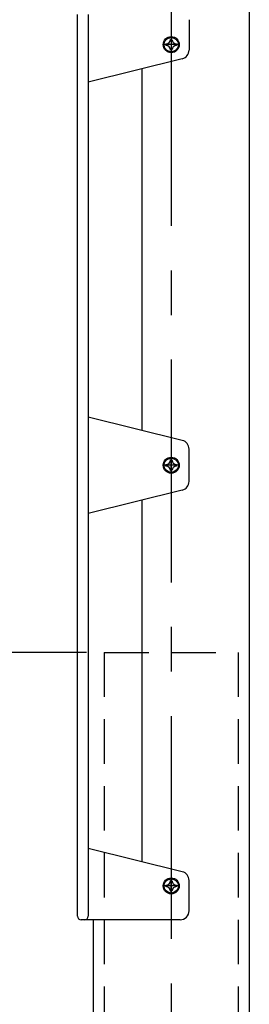
# Model space of a CAD drawing. Extents: x -24 to 3723, y 37 to 2651.
# Drawn here: x 1133 to 1261, y 1533 to 2085 of the extents above; entities that cross this region are included whole.
import ezdxf

# ---------------------------------------------------------------- set-up
doc = ezdxf.new("R2010")
doc.units = 0
doc.header["$LTSCALE"] = 100
doc.header["$PDMODE"] = 33
doc.header["$PDSIZE"] = 5
doc.linetypes.add('CENTER', pattern=[2, 1.25, -0.25, 0.25, -0.25])
doc.linetypes.add('HIDDEN', pattern=[0.375, 0.25, -0.125])
doc.layers.get('DEFPOINTS').update_dxf_attribs({"linetype": 'CONTINUOUS'})
for name, color, linetype in [('CENTER', 3, 'CENTER'), ('HASEN', 7, 'HIDDEN'), ('SJC', 1, 'CONTINUOUS'), ('SJC2', 7, 'CONTINUOUS'), ('SUNPOU', 4, 'CONTINUOUS')]:
    doc.layers.add(name, color=color, linetype=linetype)
doc.styles.add('EXT08', font='ROMANS.shx', dxfattribs={"width": 0.8, "bigfont": 'EXTFONT.shx'})
doc.dimstyles.get("Standard").update_dxf_attribs({"dimscale": 10, "dimtxt": 3, "dimasz": 2, "dimexe": 1, "dimexo": 1, "dimgap": 1.2, "dimtad": 1, "dimcen": 0.09, "dimazin": 3, "dimtfac": 1, "dimtmove": 0, "dimatfit": 3})

# ---------------------------------------------------------------- blocks, each defined once
blk = doc.blocks.new('*D15')
at = {"layer": 'DEFPOINTS', "color": 0}
for p in [(1180.07, 1730.05), (950.4, 730.05), (1180.07, 730.05)]:
    blk.add_point(p, dxfattribs=at)
at = {"layer": 'SUNPOU', "color": 0}
for p, q in [((1170.07, 1730.05), (940.4, 1730.05)), ((950.4, 1710.05), (950.4, 750.05)), ((1170.07, 730.05), (940.4, 730.05))]:
    blk.add_line(p, q, dxfattribs=at)
for points in [[(947.07, 1710.05), (953.73, 1710.05), (950.4, 1730.05)], [(947.07, 750.05), (953.73, 750.05), (950.4, 730.05)]]:
    blk.add_solid(points, dxfattribs=at)
at = {"layer": 'SUNPOU', "color": 0, "style": 'EXT08'}
blk.add_text('1000', height=30, dxfattribs=at).set_placement((863.4, 1176.95))

msp = doc.modelspace()

# ---------------------------------------------------------------- linework, layer by layer
at = {"layer": 'CENTER'}
for p, q in [((1217.569, 2494.347), (1217.569, 604.792)), ((1217.569, 2075.548), (1217.569, 2066.548)), ((1222.069, 2071.048), (1213.069, 2071.048)), ((1222.069, 1835.048), (1213.069, 1835.048)), ((1217.569, 1830.548), (1217.569, 1839.548)), ((1217.569, 1830.548), (1217.569, 1839.548)), ((1217.569, 1830.548), (1217.569, 1839.548)), ((1217.569, 1594.548), (1217.569, 1603.548)), ((1222.069, 1599.048), (1213.069, 1599.048))]:
    msp.add_line(p, q, dxfattribs=at)
at = {"layer": 'HASEN'}
for p, q in [((1180.069, 1730.048), (1180.069, 730.048)), ((1180.069, 1730.048), (1255.069, 1730.048)), ((1255.069, 1730.048), (1255.069, 730.048))]:
    msp.add_line(p, q, dxfattribs=at)
at = {"layer": 'SJC'}
for p, q in [((1261.319, 2430.048), (1261.319, 1474.768)), ((1165.069, 1582.048), (1165.069, 2088.048)), ((1171.069, 2088.048), (1171.069, 1582.048)), ((1227.569, 2085.048), (1227.569, 2067.96)), ((1223.772, 2063.107), (1171.069, 2050.048)), ((1201.069, 2057.482), (1201.069, 1854.614)), ((1223.772, 1848.989), (1171.069, 1862.048)), ((1227.569, 1825.96), (1227.569, 1844.136)), ((1223.772, 1821.107), (1171.069, 1808.048)), ((1201.069, 1815.482), (1201.069, 1612.614)), ((1223.772, 1606.989), (1171.069, 1620.048)), ((1227.569, 1585.048), (1227.569, 1602.136)), ((1169.069, 1580.048), (1167.069, 1580.048)), ((1222.569, 1580.048), (1168.069, 1580.048)), ((1173.819, 1580.048), (1173.819, 1474.768))]:
    msp.add_line(p, q, dxfattribs=at)
for centre, radius in [((1217.569, 2071.048), 4.5), ((1217.569, 2071.048), 4), ((1217.569, 1835.048), 4.5), ((1217.569, 1835.048), 4), ((1217.569, 1599.048), 4.5), ((1217.569, 1599.048), 4)]:
    msp.add_circle(centre, radius, dxfattribs=at)
for centre, radius, start, end in [((1222.569, 2067.96), 5, 283.91688, 360), ((1222.569, 1844.136), 5, 0, 76.08312), ((1222.569, 1825.96), 5, 283.91688, 360), ((1222.569, 1602.136), 5, 0, 76.08312), ((1167.069, 1582.048), 2, 180, 270), ((1169.069, 1582.048), 2, 270, 360), ((1222.569, 1585.048), 5, 270, 0)]:
    msp.add_arc(centre, radius, start, end, dxfattribs=at)
at = {"layer": 'SJC2'}
for p, q in [((1217.144, 2074.027), (1217.995, 2074.027)), ((1214.59, 2071.473), (1214.59, 2070.622)), ((1217.144, 2068.069), (1217.995, 2068.069)), ((1220.548, 2071.473), (1220.548, 2070.622)), ((1214.59, 1834.622), (1214.59, 1835.473)), ((1217.144, 1838.027), (1217.995, 1838.027)), ((1220.548, 1834.622), (1220.548, 1835.473)), ((1217.144, 1832.069), (1217.995, 1832.069)), ((1214.59, 1599.473), (1214.59, 1598.622)), ((1217.144, 1602.027), (1217.995, 1602.027)), ((1220.548, 1599.473), (1220.548, 1598.622)), ((1217.144, 1596.069), (1217.995, 1596.069))]:
    msp.add_line(p, q, dxfattribs=at)
for centre, start, end in [((1214.59, 2074.027), 270, 0), ((1220.548, 2074.027), 180, 270), ((1214.59, 2068.069), 0, 90), ((1220.548, 2068.069), 90, 180), ((1214.59, 1838.027), 270, 0), ((1214.59, 1832.069), 0, 90), ((1220.548, 1838.027), 180, 270), ((1220.548, 1832.069), 90, 180), ((1214.59, 1602.027), 270, 0), ((1214.59, 1596.069), 0, 90), ((1220.548, 1602.027), 180, 270), ((1220.548, 1596.069), 90, 180)]:
    msp.add_arc(centre, 2.553, start, end, dxfattribs=at)

# ---------------------------------------------------------------- dimensions: what is measured, and where the dimension line sits
at = {"layer": 'SUNPOU'}
dim = msp.add_linear_dim(base=(950.401, 730.048), p1=(1180.069, 1730.048), p2=(1180.069, 730.048), angle=90, dimstyle='Standard', override={"dimscale": 10, "dimtxt": 3, "dimasz": 2, "dimexe": 1, "dimexo": 1, "dimgap": 1.2, "dimtad": 1, "dimtih": 0, "dimtoh": 0, "dimdec": 2, "dimzin": 8, "dimadec": 2, "dimtofl": 1, "dimtmove": 2}, dxfattribs=at)
dim.commit()
dim.dimension.update_dxf_attribs({"geometry": '*D15', "text_midpoint": (923.401, 1230.048)})

doc.saveas('drawing.dxf')
